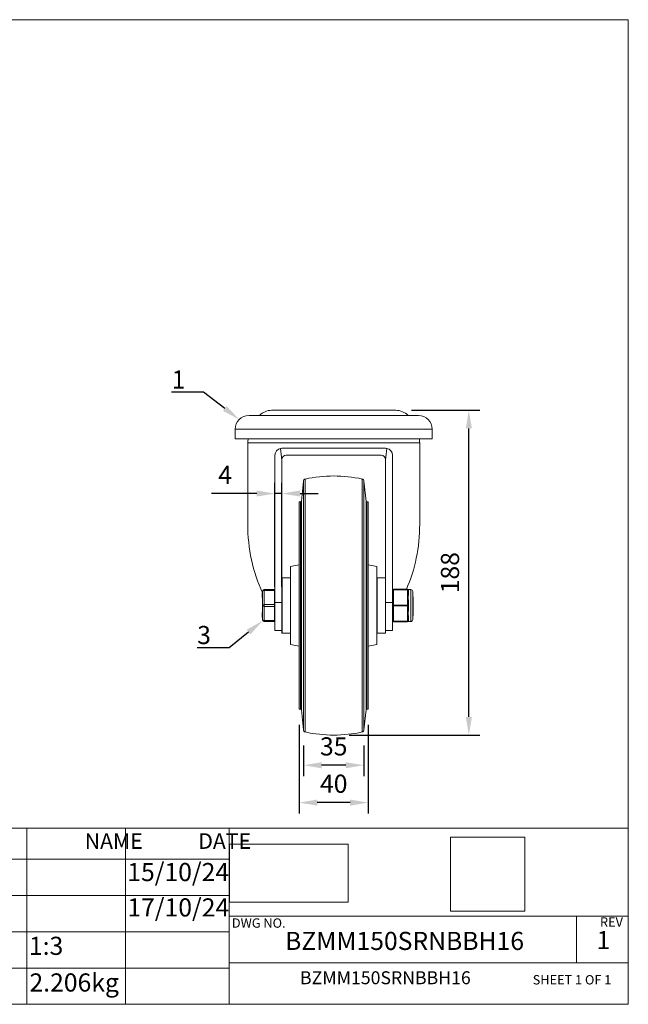
# Model space of a CAD drawing. Units: millimetres. Extents: x 10 to 287, y 10 to 200.
# Drawn here: x 170 to 287, y 10 to 200 of the extents above; entities that cross this region are included whole.
import ezdxf
from ezdxf import colors
from ezdxf.entities.mleader import LeaderData, LeaderLine
from ezdxf.math import Vec2, Vec3

# ---------------------------------------------------------------- set-up
doc = ezdxf.new("R2010")
doc.units = ezdxf.units.MM
doc.header["$LTSCALE"] = 0.75
for name, color, linetype, lineweight in [('FD_Dimensions', 7, 'Continuous', 13), ('Leaders', 7, 'Continuous', 13), ('Notes', 7, 'Continuous', 13), ('TITLEBLOCK', 7, 'Continuous', 18), ('Visible', 7, 'Continuous', 13), ('Visible Narrow', 7, 'Continuous', 13)]:
    doc.layers.add(name, color=color, linetype=linetype, lineweight=lineweight)
doc.styles.add('FusionTitle', font='arial.ttf')
doc.styles.get("Standard").update_dxf_attribs({"font": 'arial.ttf'})
doc.dimstyles.new('Dim-ISO-25', dxfattribs={"dimtxt": 3.5, "dimasz": 3.5, "dimexe": 2.1, "dimexo": 3, "dimgap": 1.4, "dimtad": 1, "dimdec": 4, "dimdsep": 46, "dimtxsty": 'Standard', "dimcen": 0, "dimadec": 4, "dimazin": 2, "dimtp": 0.1, "dimtm": 0.1, "dimtfac": 1, "dimtdec": 4, "dimtmove": 0, "dimatfit": 3, "dimfxl": 1, "dimarcsym": 0})
picture_1 = doc.add_image_def('image1.png', size_in_pixel=(284, 139))
picture_2 = doc.add_image_def('image2.png', size_in_pixel=(137, 136))

# ---------------------------------------------------------------- blocks, each defined once
blk = doc.blocks.new('BIL C&W DRAWING SHEET')
at = {"layer": 'TITLEBLOCK', "lineweight": 13}
for p, q in [((-116, 0), (-116, 34)), ((-97, 0), (-97, 34)), ((-77, 28), (-139, 28)), ((-77, 0), (-77, 28)), ((-77, 28), (-77, 22)), ((-77, 21), (-77, 28)), ((-77, 21), (-139, 21)), ((-77, 14), (-77, 21)), ((-77, 14), (-139, 14)), ((-77, 7), (-77, 14)), ((-77, 6), (-77, 12.5)), ((-77, 7), (-139, 7)), ((-77, 0), (-77, 7)), ((-77, 0), (-77, 6)), ((-139, 0), (-116, 0)), ((-116, 0), (-97, 0))]:
    blk.add_line(p, q, dxfattribs=at)
for points in [[(-277, 190), (0, 190), (0, 0), (-277, 0)], [(0, 0), (-209, 0), (-209, 34), (0, 34)], [(-139, 0), (-77, 0), (-77, 34), (-139, 34)], [(-77, 0), (-139, 0), (-139, 34), (-77, 34)], [(-77, 17), (0, 17), (0, 34), (-77, 34)], [(-10, 17), (-77, 17), (-77, 8), (-10, 8)], [(0, 8), (-10, 8), (-10, 17), (0, 17)], [(0, 0), (-77, 0), (-77, 8), (0, 8)], [(-77, 0), (-139, 0), (-139, 0), (-77, 0)]]:
    blk.add_lwpolyline(points, close=True, dxfattribs=at)
at = {"layer": 'TITLEBLOCK', "lineweight": 35, "attachment_point": 1, "style": 'FusionTitle'}
for s, width, insert, char_height in [('\\pi3.71794;{\\f8514oem|b0|i0|c0|p0;NAME}', 19, (-116, 33), 3), ('\\pi4.68554;{\\f8514oem|b0|i0|c0|p0;DATE}', 20, (-97, 33), 3), ('{\\f8514oem|b0|i0|c0|p0;DWG NO.}', 13, (-76.47, 16.58), 1.8), ('\\pi2.52347;{\\f8514oem|b0|i0|c0|p0;REV}', 10, (-10, 16.78), 1.8), ('{\\f8514oem|b0|i0|c0|p0;SHEET 1 OF 1}', 18.4378, (-18.44, 5.63), 1.8)]:
    blk.add_mtext_dynamic_manual_height_columns(s, width=width, gutter_width=17.5, heights=[0], dxfattribs=dict(at, insert=insert, char_height=char_height))
at = {"layer": 'TITLEBLOCK', "linetype": 'Continuous', "lineweight": 0}
image = blk.add_image(picture_1, insert=(-76.92, 19.7), size_in_units=(22.89, 11.2), dxfattribs=at)
image.dxf.flags = 15
image = blk.add_image(picture_2, insert=(-34.31, 17.97), size_in_units=(14.37, 14.27), dxfattribs=at)
image.dxf.flags = 15
blk = doc.blocks.new('*D19')
at = {"layer": 'Defpoints', "color": 0, "transparency": 16777216}
for p in [(242.15, 124.62), (256.24, 124.62), (230.18, 61.95)]:
    blk.add_point(p, dxfattribs=at)
at = {"layer": 'FD_Dimensions', "color": 0, "lineweight": -2, "transparency": 16777216}
for p, q in [((245.15, 124.62), (258.34, 124.62)), ((256.24, 65.45), (256.24, 121.12)), ((233.18, 61.95), (258.34, 61.95))]:
    blk.add_line(p, q, dxfattribs=at)
at = {"layer": 'FD_Dimensions', "color": 0, "transparency": 16777216}
for points in [[(255.66, 121.12), (256.83, 121.12), (256.24, 124.62)], [(255.66, 65.45), (256.83, 65.45), (256.24, 61.95)]]:
    blk.add_solid(points, dxfattribs=at)
at = {"layer": 'FD_Dimensions', "color": 0, "transparency": 16777216, "insert": (253.06, 93.29), "char_height": 3.5, "attachment_point": 5, "rotation": 90}
blk.add_mtext('188', dxfattribs=at)
blk = doc.blocks.new('*D20')
at = {"layer": 'Defpoints', "color": 0, "transparency": 16777216}
for p in [(224.34, 62.95), (236.01, 62.95), (224.34, 56.13)]:
    blk.add_point(p, dxfattribs=at)
at = {"layer": 'FD_Dimensions', "color": 0, "lineweight": -2, "transparency": 16777216}
for p, q in [((224.34, 59.95), (224.34, 54.03)), ((236.01, 59.95), (236.01, 54.03)), ((232.51, 56.13), (227.84, 56.13))]:
    blk.add_line(p, q, dxfattribs=at)
at = {"layer": 'FD_Dimensions', "color": 0, "transparency": 16777216}
for points in [[(227.84, 56.71), (227.84, 55.55), (224.34, 56.13)], [(232.51, 56.71), (232.51, 55.55), (236.01, 56.13)]]:
    blk.add_solid(points, dxfattribs=at)
at = {"layer": 'FD_Dimensions', "color": 0, "transparency": 16777216, "insert": (230.18, 59.32), "char_height": 3.5, "attachment_point": 5}
blk.add_mtext('35', dxfattribs=at)
blk = doc.blocks.new('*D21')
at = {"layer": 'Defpoints', "color": 0, "transparency": 16777216}
for p in [(223.51, 66.95), (236.84, 66.95), (223.51, 48.92)]:
    blk.add_point(p, dxfattribs=at)
at = {"layer": 'FD_Dimensions', "color": 0, "lineweight": -2, "transparency": 16777216}
for p, q in [((223.51, 63.95), (223.51, 46.82)), ((236.84, 63.95), (236.84, 46.82)), ((233.34, 48.92), (227.01, 48.92))]:
    blk.add_line(p, q, dxfattribs=at)
at = {"layer": 'FD_Dimensions', "color": 0, "transparency": 16777216}
for points in [[(227.01, 49.51), (227.01, 48.34), (223.51, 48.92)], [(233.34, 49.51), (233.34, 48.34), (236.84, 48.92)]]:
    blk.add_solid(points, dxfattribs=at)
at = {"layer": 'FD_Dimensions', "color": 0, "transparency": 16777216, "insert": (230.18, 52.11), "char_height": 3.5, "attachment_point": 5}
blk.add_mtext('40', dxfattribs=at)
blk = doc.blocks.new('*D22')
at = {"layer": 'Defpoints', "color": 0, "transparency": 16777216}
for p in [(218.84, 108.56), (218.84, 87.56), (220.18, 87.56)]:
    blk.add_point(p, dxfattribs=at)
at = {"layer": 'FD_Dimensions', "color": 0, "lineweight": -2, "transparency": 16777216}
for p, q in [((218.84, 90.56), (218.84, 110.66)), ((220.18, 90.56), (220.18, 110.66)), ((215.34, 108.56), (206.62, 108.56)), ((220.18, 108.56), (218.84, 108.56)), ((223.68, 108.56), (227.18, 108.56))]:
    blk.add_line(p, q, dxfattribs=at)
at = {"layer": 'FD_Dimensions', "color": 0, "transparency": 16777216}
for points in [[(215.34, 109.15), (215.34, 107.98), (218.84, 108.56)], [(223.68, 109.15), (223.68, 107.98), (220.18, 108.56)]]:
    blk.add_solid(points, dxfattribs=at)
at = {"layer": 'FD_Dimensions', "color": 0, "transparency": 16777216, "insert": (209.23, 111.71), "char_height": 3.5, "attachment_point": 5}
blk.add_mtext('4', dxfattribs=at)

msp = doc.modelspace()

# ---------------------------------------------------------------- linework, layer by layer
at = {"layer": 'Visible', "extrusion": (0, 1, 0)}
for p, q in [((213.844029, 123.620613), (246.510696, 123.620613)), ((242.151721, 124.620713), (218.203003, 124.620713)), ((211.177362, 119.120613), (211.177362, 120.953946)), ((249.177362, 119.120613), (249.177362, 120.953946)), ((249.177362, 119.120613), (211.177362, 119.120613)), ((213.594029, 102.66254), (213.594029, 118.370613)), ((246.760696, 102.66254), (246.760696, 118.370613)), ((218.842362, 87.562121), (218.842362, 115.953946)), ((240.177362, 117.28728), (220.175696, 117.28728)), ((239.344236, 115.953946), (221.010489, 115.953946)), ((241.510696, 87.562121), (241.510696, 115.953946)), ((220.177156, 115.120613), (220.177156, 115.014459)), ((220.177156, 88.727779), (220.177156, 115.014459)), ((240.177569, 115.014459), (240.177569, 115.120613)), ((240.177569, 115.014459), (240.177569, 87.562121)), ((223.942718, 107.103345), (224.343822, 110.953946)), ((224.343822, 110.953946), (224.343822, 62.953946)), ((236.010489, 110.953946), (236.010489, 62.953946)), ((236.411593, 107.103345), (236.010489, 110.953946)), ((223.510489, 106.953946), (223.510489, 66.953946)), ((223.776948, 106.953946), (223.510489, 106.953946)), ((236.843822, 106.953946), (236.577363, 106.953946)), ((236.843822, 106.953946), (236.843822, 66.953946)), ((221.843822, 94.453946), (223.510489, 94.780033)), ((221.843822, 79.453946), (221.843822, 94.453946)), ((238.510489, 94.453946), (236.843822, 94.780033)), ((238.510489, 79.453946), (238.510489, 94.453946)), ((220.177156, 92.253946), (220.210489, 92.28728)), ((220.210489, 92.28728), (220.210489, 81.620613)), ((220.210489, 92.28728), (221.810489, 92.28728)), ((221.810489, 81.620613), (221.810489, 92.28728)), ((221.843822, 92.253946), (221.810489, 92.28728)), ((238.510489, 92.253946), (238.543822, 92.28728)), ((238.543822, 92.28728), (238.543822, 81.620613)), ((240.143822, 92.28728), (238.543822, 92.28728)), ((240.143822, 81.620613), (240.143822, 92.28728)), ((240.177156, 92.253946), (240.143822, 92.28728)), ((240.177156, 92.253946), (240.177156, 81.653946)), ((216.375696, 89.442195), (216.442362, 89.442195)), ((216.375696, 89.442195), (216.375696, 89.442016)), ((216.375696, 89.442016), (216.375696, 89.431749)), ((216.375696, 89.442016), (216.442362, 89.442016)), ((216.375696, 89.431749), (216.375696, 89.351334)), ((216.375696, 89.431749), (216.442362, 89.431749)), ((216.375696, 89.351334), (216.375696, 88.980064)), ((216.375696, 89.351334), (216.442362, 89.351334)), ((216.442362, 89.703946), (216.442362, 86.953946)), ((218.775696, 90.03728), (216.775696, 90.03728)), ((218.775696, 90.03728), (218.775696, 89.870613)), ((218.775696, 89.953946), (218.842362, 89.953946)), ((218.775696, 87.120613), (218.775696, 89.870613)), ((240.177569, 90.270613), (240.177156, 90.270613)), ((244.427362, 90.078946), (241.677362, 90.078946)), ((244.537602, 90.03728), (245.052362, 90.03728)), ((244.594029, 89.185713), (244.594029, 89.91228)), ((245.427362, 84.245613), (245.427362, 89.66228)), ((216.375696, 88.980064), (216.375696, 88.566384)), ((216.375696, 88.980064), (216.442362, 88.980064)), ((216.375696, 88.566384), (216.375696, 88.508862)), ((216.375696, 88.508862), (216.442362, 88.508862)), ((218.842362, 87.562121), (220.177156, 87.562121)), ((218.842362, 82.120613), (218.842362, 87.562121)), ((220.177156, 81.653946), (220.177156, 88.727779)), ((240.177569, 87.562121), (240.177569, 82.120613)), ((240.177569, 87.562121), (241.510696, 87.562121)), ((241.510696, 82.120613), (241.510696, 87.562121)), ((244.594029, 86.953946), (244.594029, 87.680513)), ((245.427362, 88.593363), (245.483243, 88.593363)), ((245.478707, 88.593364), (245.509029, 88.645641)), ((245.509029, 88.645641), (245.509029, 88.530532)), ((245.509029, 87.04137), (245.509029, 88.530532)), ((216.375696, 85.594803), (216.375696, 85.1866)), ((216.375696, 85.594803), (216.442362, 85.594803)), ((216.442362, 86.953946), (216.442362, 84.203946)), ((218.775696, 87.120613), (218.775696, 86.78728)), ((218.775696, 84.03728), (218.775696, 86.78728)), ((244.594029, 86.227379), (244.594029, 86.953946)), ((245.509029, 87.04137), (245.509029, 85.046601)), ((216.375696, 85.1866), (216.442362, 85.1866)), ((216.375696, 85.1866), (216.375696, 85.173505)), ((216.375696, 85.173505), (216.442362, 85.173505)), ((216.375696, 85.173505), (216.375696, 85.160433)), ((216.375696, 85.160433), (216.442362, 85.160433)), ((216.375696, 85.160433), (216.375696, 84.99175)), ((216.375696, 84.99175), (216.375696, 84.900831)), ((216.375696, 84.900831), (216.375696, 84.66147)), ((216.375696, 84.66147), (216.442362, 84.66147)), ((216.775696, 83.870613), (218.775696, 83.870613)), ((218.775696, 84.03728), (218.775696, 83.870613)), ((218.775696, 83.953946), (218.842362, 83.953946)), ((240.177569, 83.63728), (240.177156, 83.63728)), ((241.677362, 83.828946), (244.427362, 83.828946)), ((244.537602, 83.870613), (245.052362, 83.870613)), ((244.594029, 83.995613), (244.594029, 84.72218)), ((245.427362, 84.981696), (245.467654, 84.981696)), ((245.509029, 85.046601), (245.475207, 84.988219)), ((220.177156, 82.120613), (218.842362, 82.120613)), ((240.177569, 82.120613), (241.510696, 82.120613)), ((220.177156, 81.653946), (220.210489, 81.620613)), ((220.210489, 81.620613), (221.810489, 81.620613)), ((221.843822, 81.653946), (221.810489, 81.620613)), ((238.510489, 81.653946), (238.543822, 81.620613)), ((240.143822, 81.620613), (238.543822, 81.620613)), ((240.177156, 81.653946), (240.143822, 81.620613)), ((221.843822, 79.453946), (223.510489, 79.127859)), ((238.510489, 79.453946), (236.843822, 79.127859)), ((223.776948, 66.953946), (223.510489, 66.953946)), ((223.942718, 66.804547), (224.343822, 62.953946)), ((236.411593, 66.804547), (236.010489, 62.953946)), ((236.843822, 66.953946), (236.577363, 66.953946))]:
    msp.add_line(p, q, dxfattribs=at)
at = {"layer": 'Visible', "extrusion": (-2.31967e-16, 0, -1)}
for centre, radius, start, end in [((-213.844029, 120.953946), 2.666667, 0, 90), ((-218.203003, 121.338562), 3.282151, 44.05043314, 90), ((-242.151721, 121.338562), 3.282151, 90, 135.94956686), ((-246.510696, 120.953946), 2.666667, 90, 180), ((-216.260696, 118.370613), 2.666667, 0, 16.33482278), ((-244.094029, 118.370613), 2.666667, 163.66517722, 180), ((-240.177362, 115.953946), 1.333333, 100.45745048, 180), ((-224.760402, 110.953946), 0.41658, 0, 77.70513054), ((-235.593909, 110.953946), 0.41658, 102.29486946, 180), ((-223.776948, 107.120613), 0.166667, 185.94686305, 270), ((-236.577363, 107.120613), 0.166667, 270, 354.05313695), ((-245.052362, 89.66228), 0.375, 90, 180), ((-245.052362, 84.245613), 0.375, 180, 270), ((-223.776948, 66.78728), 0.166667, 90, 174.05313695), ((-235.593909, 62.953946), 0.41658, 180, 257.70513054)]:
    msp.add_arc(centre, radius, start, end, dxfattribs=at)
at = {"layer": 'Visible', "extrusion": (-2.31967e-16, 2.4196e-68, -1)}
msp.add_arc((-220.175696, 115.953946), 1.333333, 0, 79.61397655, dxfattribs=at)
at = {"layer": 'Visible'}
for centre, radius, start, end in [((221.010489, 115.120613), 0.833333, 90, 180), ((239.344236, 115.120613), 0.833333, 360, 90), ((216.775696, 89.703946), 0.333333, 90, 180), ((241.677362, 89.91228), 0.166667, 90, 180), ((244.427362, 89.91228), 0.166667, 0, 90), ((220.162921, 85.97448), 25.368553, 2.41031818, 5.19262024), ((216.775696, 84.203946), 0.333333, 180, 270), ((241.677362, 83.995613), 0.166667, 180, 270), ((244.427362, 83.995613), 0.166667, 270, 0)]:
    msp.add_arc(centre, radius, start, end, dxfattribs=at)
at = {"layer": 'Visible', "extrusion": (-2.31967e-16, -1.35649e-56, -1)}
for centre, radius, start, end in [((-230.177156, 86.09978), 25.854167, 77.70513054, 102.29486946), ((-224.760402, 62.953946), 0.41658, 282.29486946, 0), ((-230.177156, 87.808113), 25.854167, 257.70513054, 282.29486946)]:
    msp.add_arc(centre, radius, start, end, dxfattribs=at)
at = {"layer": 'Visible', "extrusion": (-2.31967e-16, 1.15072e-57, -1)}
msp.add_arc((-236.577363, 66.78728), 0.166667, 5.94686305, 90, dxfattribs=at)
at = {"layer": 'Visible'}
for centre, major_axis, ratio, start_param, end_param in [((230.177362, 2367.284875), (0, 2297.772768), 0.0219778042, 2.937363236, 2.9422511706), ((230.177362, 102.66254), (0, 23.576723), 0.7033773645, 1.5707963268, 2.1656309083), ((230.177362, 102.66254), (0, 23.576723), 0.7033773645, 4.1493842688, 4.7123889804)]:
    msp.add_ellipse(centre, major_axis=major_axis, ratio=ratio, start_param=start_param, end_param=end_param, dxfattribs=at)
at = {"layer": 'Visible', "extrusion": (-2.31967e-16, 1.93755e-27, -1)}
msp.add_ellipse((230.177362, 2367.284875), major_axis=(0, 2297.772768), ratio=0.0219778042, start_param=2.9373638811, end_param=2.9422511705, dxfattribs=at)
at = {"layer": 'Visible'}
for points in [[(219.935324, 117.265434), (220.016209, 117.279928), (220.097177, 117.28728), (220.175696, 117.28728)], [(240.177362, 117.28728), (240.25641, 117.28728), (240.337941, 117.279828), (240.419369, 117.265133)], [(245.483243, 88.592193), (245.491838, 88.592515), (245.500434, 88.57215), (245.509029, 88.530532)]]:
    msp.add_open_spline(points, degree=3, dxfattribs=at)
for points, knots in [([(244.594029, 87.680513), (244.594554, 87.789698), (244.585134, 87.900999), (244.557521, 88.181955), (244.537602, 88.348419), (244.537602, 88.495613), (244.537602, 88.642807), (244.557521, 88.794384), (244.585134, 89.023577), (244.594554, 89.108022), (244.594029, 89.185713)], [-0.25013697453, -0.25013697453, -0.25013697453, -0.25013697453, -0.15296808632, -0.15296808632, 0, 0, 0, 0.15296808632, 0.15296808632, 0.25013697453, 0.25013697453, 0.25013697453, 0.25013697453]), ([(244.594029, 84.72218), (244.594554, 84.79987), (244.585134, 84.884315), (244.557521, 85.113509), (244.537602, 85.265086), (244.537602, 85.41228), (244.537602, 85.559473), (244.557521, 85.725937), (244.585134, 86.006894), (244.594554, 86.118194), (244.594029, 86.227379)], [-0.25013697453, -0.25013697453, -0.25013697453, -0.25013697453, -0.15296808632, -0.15296808632, 0, 0, 0, 0.15296808632, 0.15296808632, 0.25013697453, 0.25013697453, 0.25013697453, 0.25013697453]), ([(245.475207, 84.990838), (245.459947, 84.965114), (245.444687, 85.016796), (245.429427, 85.146538), (245.428739, 85.152388), (245.428051, 85.158394), (245.427362, 85.164553)], [-121.9836197125, -121.9836197125, -121.9836197125, -121.9836197125, -121.49051017815, -121.49051017815, -121.49051017815, -121.46827698322, -121.46827698322, -121.46827698322, -121.46827698322])]:
    msp.add_open_spline(points, degree=3, knots=knots, dxfattribs=at)
at = {"layer": 'Visible Narrow', "extrusion": (0, 1, 0)}
for p, q in [((249.177362, 120.953946), (211.177362, 120.953946)), ((246.760696, 118.370613), (213.594029, 118.370613)), ((224.671695, 111.360972), (224.671695, 62.546921)), ((235.682617, 111.360972), (235.682617, 62.546921)), ((223.776948, 66.953946), (223.776948, 106.953946)), ((223.942718, 107.103345), (223.942718, 66.804547)), ((236.411593, 66.804547), (236.411593, 107.103345)), ((236.577363, 106.953946), (236.577363, 66.953946)), ((216.775696, 90.03728), (216.775696, 89.870613)), ((216.775696, 89.870613), (218.775696, 89.870613)), ((216.775696, 87.120613), (216.775696, 89.870613)), ((241.677362, 89.995613), (241.677362, 90.078946)), ((241.677362, 87.03728), (241.677362, 89.995613)), ((241.677362, 89.995613), (244.427362, 89.995613)), ((244.427362, 90.078946), (244.427362, 89.995613)), ((244.427362, 89.995613), (244.427362, 87.03728)), ((245.052362, 83.870613), (245.052362, 90.03728)), ((216.375696, 88.566384), (216.442362, 88.566384)), ((218.775696, 87.120613), (216.775696, 87.120613)), ((216.775696, 87.120613), (216.775696, 86.78728)), ((216.775696, 86.78728), (218.775696, 86.78728)), ((216.775696, 84.03728), (216.775696, 86.78728)), ((241.677362, 86.870613), (241.677362, 87.03728)), ((244.427362, 87.03728), (241.677362, 87.03728)), ((241.677362, 83.91228), (241.677362, 86.870613)), ((241.677362, 86.870613), (244.427362, 86.870613)), ((244.427362, 87.03728), (244.427362, 86.870613)), ((244.427362, 86.870613), (244.427362, 83.91228)), ((216.375696, 84.99175), (216.442362, 84.99175)), ((216.375696, 84.900831), (216.442362, 84.900831)), ((218.775696, 84.03728), (216.775696, 84.03728)), ((216.775696, 83.870613), (216.775696, 84.03728)), ((241.677362, 83.828946), (241.677362, 83.91228)), ((244.427362, 83.91228), (241.677362, 83.91228)), ((244.427362, 83.91228), (244.427362, 83.828946))]:
    msp.add_line(p, q, dxfattribs=at)
at = {"layer": 'Visible Narrow', "extrusion": (-2.31967e-16, -4.48416e-44, -1)}
msp.add_ellipse((216.775696, 89.703946), major_axis=(-0.333333, 0), ratio=0.5, start_param=0, end_param=1.5707963268, dxfattribs=at)
at = {"layer": 'Visible Narrow', "extrusion": (-2.31967e-16, -2.29596e-41, -1)}
msp.add_ellipse((241.677362, 89.91228), major_axis=(-0.166667, 0), ratio=0.5, start_param=0, end_param=1.5707963268, dxfattribs=at)
at = {"layer": 'Visible Narrow', "extrusion": (-2.31967e-16, -1.12104e-44, -1)}
msp.add_ellipse((244.427362, 89.91228), major_axis=(-0.166667, 0), ratio=0.5, start_param=1.5707963268, end_param=3.1415926536, dxfattribs=at)
at = {"layer": 'Visible Narrow'}
for centre, major_axis, start_param, end_param in [((216.775696, 86.953946), (-0.333333, 0), -1.5707963268, 0), ((216.775696, 86.953946), (0.333333, 0), 3.1415926536, 4.7123889804), ((241.677362, 86.953946), (-0.166667, 0), -1.5707963268, 0), ((241.677362, 86.953946), (0.166667, 0), 3.1415926536, 4.7123889804), ((244.427362, 86.953946), (-0.166667, 0), 3.1415926536, 4.7123889804), ((244.427362, 86.953946), (0.166667, 0), 4.7123889804, 6.2831853072)]:
    msp.add_ellipse(centre, major_axis=major_axis, ratio=0.5, start_param=start_param, end_param=end_param, dxfattribs=at)
at = {"layer": 'Visible Narrow', "extrusion": (-2.31967e-16, 0, -1)}
msp.add_ellipse((216.775696, 84.203946), major_axis=(0.333333, 0), ratio=0.5, start_param=1.5707963268, end_param=3.1415926536, dxfattribs=at)
at = {"layer": 'Visible Narrow', "extrusion": (-2.31967e-16, -2.29589e-41, -1)}
for centre, start_param, end_param in [((241.677362, 83.995613), 1.5707963268, 3.1415926536), ((244.427362, 83.995613), 0, 1.5707963268)]:
    msp.add_ellipse(centre, major_axis=(0.166667, 0), ratio=0.5, start_param=start_param, end_param=end_param, dxfattribs=at)

# ---------------------------------------------------------------- block references
at = {"layer": 'TITLEBLOCK'}
msp.add_blockref('BIL C&W DRAWING SHEET', (287, 10), dxfattribs=at)

# ---------------------------------------------------------------- texts
at = {"layer": 'Notes', "attachment_point": 1}
for s, width, insert, char_height in [('15/10/24', 2.88124162, (190.353826, 37.274792), 3.5), ('17/10/24', 2.05873404, (190.373214, 30.444677), 3.5), ('1:3', 0.7109209, (171.388222, 23.036436), 3.5), ('BZMM150SRNBBH16', 1.23385201, (220.793019, 23.981372), 3.5), ('1', 0.824099, (280.870888, 24.140553), 3.5), ('2.206kg', 0.98148823, (171.489571, 15.961805), 3.5), ('BZMM150SRNBBH16', 0.46108604, (223.678043, 16.374547), 2.5)]:
    msp.add_mtext_dynamic_manual_height_columns(s, width=width, gutter_width=17.5, heights=[0], dxfattribs=dict(at, insert=insert, char_height=char_height))

# ---------------------------------------------------------------- dimensions: what is measured, and where the dimension line sits
at = {"layer": 'FD_Dimensions'}
dim = msp.add_linear_dim(base=(256.243131, 124.620713), p1=(230.177156, 61.953946), p2=(242.151721, 124.620713), angle=90, dimstyle='Dim-ISO-25', override={"dimdec": 1, "dimlfac": 3, "dimclrd": 0, "dimclre": 0, "dimtdec": 1}, dxfattribs=at)
dim.commit()
dim.dimension.update_dxf_attribs({"geometry": '*D19', "text_midpoint": (253.056125, 93.28733)})
for base, p1, p2, override, picture, middle in [((218.842362, 108.562121), (220.177156, 87.562121), (218.842362, 87.562121), {"dimdec": 0, "dimlfac": 3, "dimclrd": 0, "dimclre": 0, "dimtdec": 0}, '*D22', (209.231926, 111.712121)), ((223.510489, 48.923043), (236.843822, 66.953946), (223.510489, 66.953946), {"dimlfac": 3, "dimclrd": 0, "dimclre": 0}, '*D21', (230.177156, 52.110048)), ((224.343822, 56.129347), (236.010489, 62.953946), (224.343822, 62.953946), {"dimlfac": 3, "dimclrd": 0, "dimclre": 0}, '*D20', (230.177156, 59.317547))]:
    dim = msp.add_linear_dim(base=base, p1=p1, p2=p2, dimstyle='Dim-ISO-25', override=override, dxfattribs=at)
    dim.commit()
    dim.dimension.update_dxf_attribs({"geometry": picture, "text_midpoint": middle})

# ---------------------------------------------------------------- leaders
at = {"layer": 'Leaders'}
ml = msp.add_multileader_mtext('Standard', dxfattribs=at)
ml.set_content('1', color=256)
ml.set_leader_properties()
ml.build(insert=Vec2(0, 0))
ml.multileader.update_dxf_attribs({"text_left_attachment_type": 5, "text_right_attachment_type": 5, "dogleg_length": 3.5, "arrow_head_size": 3.5})
ctx = ml.context
ctx.base_point, ctx.char_height, ctx.arrow_head_size, ctx.landing_gap_size, ctx.plane_origin = Vec3(200.279451, 128.095639), 3.5, 3.5, 0, Vec3(211.959212, 122.840365)
ctx.left_attachment, ctx.right_attachment, ctx.text_align_type = 5, 5, 2
notes = []
notes.append((ctx, [(0, (1, 1, 0), (205.068674, 128.095639), (-1, 0), 3.5, [(0, [(211.959212, 122.840365)], 0, [])])]))
ctx.mtext.insert, ctx.mtext.alignment, ctx.mtext.flow_direction = Vec3(201.568674, 132.309964), 3, 5
ml = msp.add_multileader_mtext('Standard', dxfattribs=at)
ml.set_content('3', color=256)
ml.set_leader_properties()
ml.build(insert=Vec2(0, 0))
ml.multileader.update_dxf_attribs({"text_left_attachment_type": 5, "text_right_attachment_type": 5, "dogleg_length": 3.5, "arrow_head_size": 3.5})
ctx = ml.context
ctx.base_point, ctx.char_height, ctx.arrow_head_size, ctx.landing_gap_size, ctx.plane_origin = Vec3(204.192881, 78.798915), 3.5, 3.5, 0, Vec3(216.491767, 84.029316)
ctx.left_attachment, ctx.right_attachment, ctx.text_align_type = 5, 5, 2
notes.append((ctx, [(0, (1, 1, 0), (209.984832, 78.798915), (-1, 0), 3.5, [(0, [(216.491767, 84.029316)], 0, [])])]))
ctx.mtext.insert, ctx.mtext.alignment, ctx.mtext.flow_direction = Vec3(206.484832, 83.01324), 3, 5
for ctx, leaders in notes:
    for number, flags, end, landing, length, lines in leaders:
        leader = LeaderData()
        leader.index, (leader.has_last_leader_line, leader.has_dogleg_vector, leader.attachment_direction) = number, flags
        leader.last_leader_point, leader.dogleg_vector, leader.dogleg_length = Vec3(end), Vec3(landing), length
        for number, points, colour, breaks in lines:
            line = LeaderLine()
            line.index, line.vertices, line.color, line.breaks = number, Vec3.list(points), colors.encode_raw_color(colour), breaks
            leader.lines.append(line)
        ctx.leaders.append(leader)

doc.saveas('drawing.dxf')
